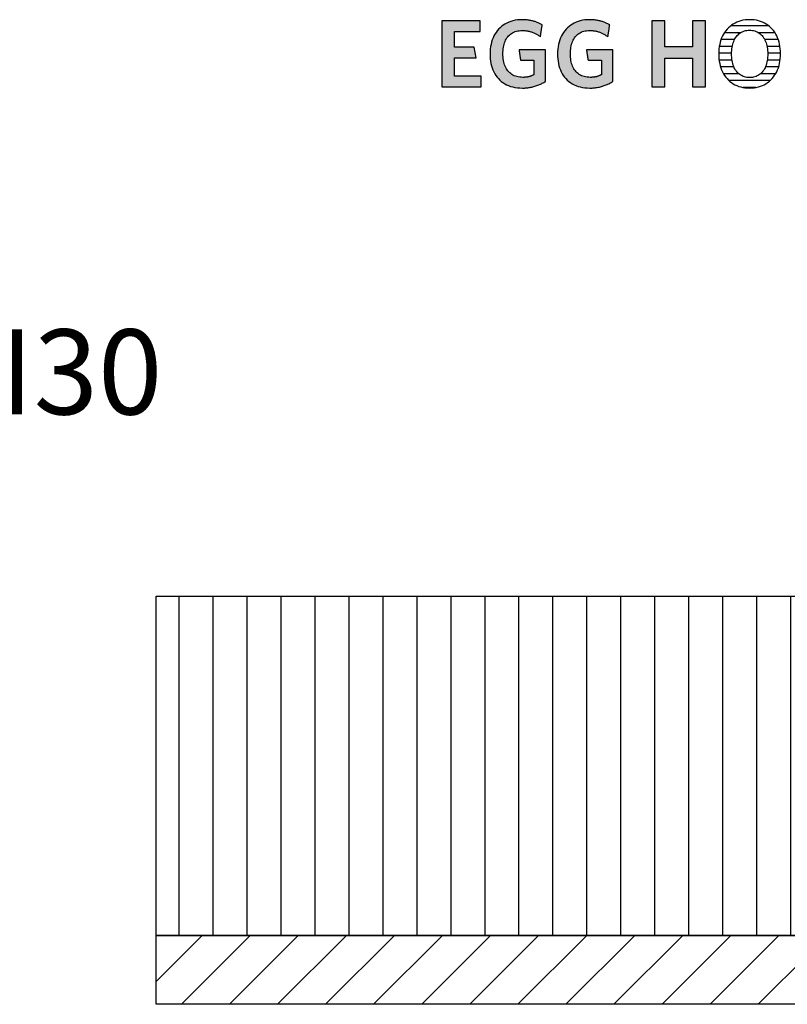
# Model space of a CAD drawing. Extents: x -552 to 1418, y -16990 to 729.
# Drawn here: x 536 to 988, y -12040 to -11461 of the extents above; entities that cross this region are included whole.
import ezdxf

# ---------------------------------------------------------------- set-up
doc = ezdxf.new("R2010")
doc.units = 0
doc.header["$LTSCALE"] = 10
doc.layers.add('DETAIL_1', color=7, linetype='CONTINUOUS')
doc.styles.add('WHITNEY_BOOK', font='txt')

# ---------------------------------------------------------------- blocks, each defined once
blk = doc.blocks.new('*X44')
at = {"layer": 'DETAIL_1', "color": 28, "linetype": 'CONTINUOUS'}
for p, q in [((977.05, -11464.57), (954.51, -11464.57)), ((960.31, -11468.59), (950.87, -11468.59)), ((980.65, -11468.59), (971.14, -11468.59)), ((955.5, -11476.64), (947.87, -11476.64)), ((956.84, -11472.62), (948.89, -11472.62)), ((982.59, -11472.62), (974.64, -11472.62)), ((983.59, -11476.64), (975.98, -11476.64)), ((955.11, -11480.66), (947.53, -11480.66)), ((983.91, -11480.66), (976.38, -11480.66)), ((955.39, -11484.68), (947.76, -11484.68)), ((956.53, -11488.7), (948.65, -11488.7)), ((982.76, -11488.7), (974.96, -11488.7)), ((983.66, -11484.68), (976.11, -11484.68)), ((959.42, -11492.72), (950.41, -11492.72)), ((980.97, -11492.72), (972.05, -11492.72)), ((977.7, -11496.74), (953.66, -11496.74)), ((969.34, -11500.76), (962, -11500.76))]:
    blk.add_line(p, q, dxfattribs=at)

msp = doc.modelspace()

# ---------------------------------------------------------------- hatches: boundary and pattern name
at = {"layer": 'DETAIL_1', "linetype": 'CONTINUOUS'}
for points in [[(807.21, -11461.61), (784.69, -11461.61), (784.69, -11500.36), (807.77, -11500.36), (807.77, -11494.07), (792.04, -11494.07), (792.04, -11483.34), (804.74, -11483.34), (803.73, -11477.11), (792.04, -11477.11), (792.04, -11467.9), (807.21, -11467.9)], [(841.66, -11462.9), (841.23, -11462.7), (840.8, -11462.52), (840.35, -11462.34), (839.9, -11462.18), (839.43, -11462.02), (838.96, -11461.87), (838.48, -11461.73), (837.99, -11461.6), (837.49, -11461.48), (836.98, -11461.37), (836.46, -11461.27), (835.93, -11461.18), (835.38, -11461.1), (834.83, -11461.03), (834.26, -11460.98), (833.69, -11460.94), (833.1, -11460.9), (832.5, -11460.89), (831.89, -11460.88), (830.44, -11460.92), (829.04, -11461.05), (827.69, -11461.25), (826.39, -11461.54), (825.15, -11461.9), (823.96, -11462.34), (822.82, -11462.85), (821.74, -11463.44), (820.72, -11464.09), (819.75, -11464.81), (818.85, -11465.6), (818, -11466.45), (817.22, -11467.37), (816.5, -11468.34), (815.84, -11469.38), (815.25, -11470.47), (814.72, -11471.62), (814.26, -11472.82), (813.87, -11474.07), (813.54, -11475.38), (813.29, -11476.72), (813.11, -11478.12), (813, -11479.56), (812.96, -11481.04), (813, -11482.52), (813.1, -11483.95), (813.28, -11485.34), (813.52, -11486.68), (813.83, -11487.98), (814.21, -11489.22), (814.65, -11490.42), (815.16, -11491.56), (815.74, -11492.64), (816.39, -11493.67), (817.1, -11494.64), (817.87, -11495.55), (818.71, -11496.4), (819.61, -11497.18), (820.57, -11497.9), (821.6, -11498.55), (822.69, -11499.13), (823.84, -11499.64), (825.05, -11500.08), (826.32, -11500.44), (827.65, -11500.72), (829.04, -11500.93), (830.49, -11501.05), (832, -11501.09), (832.64, -11501.08), (833.28, -11501.06), (833.92, -11501.02), (834.55, -11500.96), (835.17, -11500.89), (835.79, -11500.81), (836.4, -11500.71), (837.01, -11500.6), (837.61, -11500.47), (838.2, -11500.33), (838.79, -11500.18), (839.37, -11500.01), (839.94, -11499.83), (840.5, -11499.64), (841.05, -11499.44), (841.59, -11499.23), (842.13, -11499), (842.66, -11498.77), (843.17, -11498.52), (843.68, -11498.27), (844.17, -11498.01), (844.66, -11497.73), (845.13, -11497.45), (845.59, -11497.16), (845.59, -11497.07), (845.59, -11496.8), (845.59, -11496.37), (845.59, -11495.79), (845.59, -11495.09), (845.59, -11494.27), (845.59, -11493.36), (845.59, -11492.37), (845.59, -11491.31), (845.59, -11490.21), (845.59, -11489.07), (845.59, -11487.92), (845.59, -11486.77), (845.59, -11485.63), (845.59, -11484.53), (845.59, -11483.47), (845.59, -11482.48), (845.59, -11481.57), (845.59, -11480.75), (845.59, -11480.05), (845.59, -11479.48), (845.59, -11479.05), (845.59, -11478.78), (845.59, -11478.68), (845.51, -11478.68), (845.29, -11478.68), (844.92, -11478.68), (844.44, -11478.68), (843.85, -11478.68), (843.16, -11478.68), (842.39, -11478.68), (841.56, -11478.68), (840.67, -11478.68), (839.74, -11478.68), (838.78, -11478.68), (837.81, -11478.68), (836.84, -11478.68), (835.89, -11478.68), (834.96, -11478.68), (834.07, -11478.68), (833.23, -11478.68), (832.47, -11478.68), (831.78, -11478.68), (831.19, -11478.68), (830.7, -11478.68), (830.34, -11478.68), (830.11, -11478.68), (830.04, -11478.68), (830.04, -11478.71), (830.05, -11478.8), (830.07, -11478.94), (830.1, -11479.12), (830.14, -11479.35), (830.18, -11479.61), (830.22, -11479.91), (830.27, -11480.23), (830.32, -11480.57), (830.37, -11480.92), (830.43, -11481.29), (830.48, -11481.66), (830.54, -11482.03), (830.6, -11482.4), (830.65, -11482.75), (830.7, -11483.09), (830.75, -11483.41), (830.79, -11483.71), (830.83, -11483.97), (830.87, -11484.2), (830.9, -11484.38), (830.92, -11484.52), (830.93, -11484.61), (830.93, -11484.64), (830.97, -11484.64), (831.09, -11484.64), (831.27, -11484.64), (831.52, -11484.64), (831.82, -11484.64), (832.16, -11484.64), (832.55, -11484.64), (832.97, -11484.64), (833.42, -11484.64), (833.89, -11484.64), (834.38, -11484.64), (834.87, -11484.64), (835.36, -11484.64), (835.84, -11484.64), (836.31, -11484.64), (836.76, -11484.64), (837.18, -11484.64), (837.57, -11484.64), (837.92, -11484.64), (838.21, -11484.64), (838.46, -11484.64), (838.64, -11484.64), (838.76, -11484.64), (838.8, -11484.64), (838.8, -11484.68), (838.8, -11484.81), (838.8, -11485.01), (838.8, -11485.27), (838.8, -11485.6), (838.8, -11485.98), (838.8, -11486.4), (838.8, -11486.86), (838.8, -11487.36), (838.8, -11487.87), (838.8, -11488.4), (838.8, -11488.93), (838.8, -11489.47), (838.8, -11490), (838.8, -11490.51), (838.8, -11491), (838.8, -11491.46), (838.8, -11491.89), (838.8, -11492.27), (838.8, -11492.59), (838.8, -11492.86), (838.8, -11493.06), (838.8, -11493.19), (838.8, -11493.23), (838.56, -11493.35), (838.32, -11493.47), (838.08, -11493.59), (837.84, -11493.7), (837.6, -11493.8), (837.35, -11493.9), (837.11, -11494), (836.86, -11494.09), (836.61, -11494.17), (836.35, -11494.25), (836.1, -11494.33), (835.83, -11494.39), (835.57, -11494.46), (835.3, -11494.52), (835.02, -11494.57), (834.75, -11494.62), (834.46, -11494.66), (834.17, -11494.7), (833.87, -11494.73), (833.57, -11494.76), (833.26, -11494.78), (832.94, -11494.79), (832.62, -11494.8), (832.28, -11494.8), (831.33, -11494.77), (830.41, -11494.69), (829.54, -11494.55), (828.7, -11494.36), (827.91, -11494.11), (827.15, -11493.81), (826.44, -11493.46), (825.77, -11493.07), (825.14, -11492.62), (824.55, -11492.13), (824, -11491.59), (823.49, -11491.01), (823.02, -11490.39), (822.59, -11489.72), (822.2, -11489.01), (821.85, -11488.26), (821.55, -11487.47), (821.28, -11486.65), (821.05, -11485.79), (820.87, -11484.89), (820.73, -11483.97), (820.63, -11483), (820.56, -11482.01), (820.54, -11480.99), (820.56, -11479.97), (820.62, -11478.98), (820.72, -11478.02), (820.86, -11477.1), (821.04, -11476.21), (821.26, -11475.35), (821.52, -11474.53), (821.81, -11473.75), (822.15, -11473), (822.53, -11472.3), (822.94, -11471.63), (823.4, -11471.01), (823.9, -11470.43), (824.43, -11469.89), (825.01, -11469.4), (825.62, -11468.96), (826.27, -11468.56), (826.96, -11468.21), (827.7, -11467.92), (828.47, -11467.67), (829.28, -11467.48), (830.13, -11467.34), (831.02, -11467.25), (831.95, -11467.23), (832.47, -11467.23), (833, -11467.26), (833.51, -11467.3), (834.01, -11467.35), (834.51, -11467.42), (835, -11467.5), (835.48, -11467.6), (835.96, -11467.71), (836.43, -11467.83), (836.89, -11467.97), (837.34, -11468.11), (837.79, -11468.27), (838.22, -11468.44), (838.66, -11468.62), (839.08, -11468.81), (839.5, -11469.01), (839.91, -11469.21), (840.32, -11469.43), (840.72, -11469.65), (841.11, -11469.88), (841.49, -11470.12), (841.87, -11470.37), (842.25, -11470.62), (842.62, -11470.88), (842.62, -11470.84), (842.64, -11470.74), (842.66, -11470.58), (842.69, -11470.36), (842.74, -11470.1), (842.78, -11469.8), (842.84, -11469.46), (842.89, -11469.09), (842.95, -11468.69), (843.02, -11468.28), (843.08, -11467.85), (843.15, -11467.42), (843.22, -11466.99), (843.28, -11466.57), (843.35, -11466.15), (843.41, -11465.76), (843.46, -11465.39), (843.52, -11465.05), (843.56, -11464.74), (843.6, -11464.48), (843.64, -11464.26), (843.66, -11464.1), (843.68, -11464), (843.68, -11463.97), (843.29, -11463.74), (842.9, -11463.52), (842.49, -11463.3), (842.08, -11463.1)], [(883.3, -11464.48), (883.34, -11464.26), (883.36, -11464.1), (883.38, -11464), (883.38, -11463.97), (882.99, -11463.74), (882.6, -11463.52), (882.19, -11463.3), (881.78, -11463.1), (881.36, -11462.9), (880.93, -11462.7), (880.5, -11462.52), (880.05, -11462.34), (879.6, -11462.18), (879.13, -11462.02), (878.66, -11461.87), (878.18, -11461.73), (877.69, -11461.6), (877.19, -11461.48), (876.68, -11461.37), (876.16, -11461.27), (875.62, -11461.18), (875.08, -11461.1), (874.53, -11461.03), (873.96, -11460.98), (873.39, -11460.94), (872.8, -11460.9), (872.2, -11460.89), (871.59, -11460.88), (870.14, -11460.92), (868.74, -11461.05), (867.39, -11461.25), (866.09, -11461.54), (864.85, -11461.9), (863.65, -11462.34), (862.52, -11462.85), (861.44, -11463.44), (860.42, -11464.09), (859.45, -11464.81), (858.55, -11465.6), (857.7, -11466.45), (856.92, -11467.37), (856.2, -11468.34), (855.54, -11469.38), (854.95, -11470.47), (854.42, -11471.62), (853.96, -11472.82), (853.57, -11474.07), (853.24, -11475.38), (852.99, -11476.72), (852.81, -11478.12), (852.7, -11479.56), (852.66, -11481.04), (852.7, -11482.52), (852.8, -11483.95), (852.97, -11485.34), (853.22, -11486.68), (853.53, -11487.98), (853.91, -11489.22), (854.35, -11490.42), (854.86, -11491.56), (855.44, -11492.64), (856.09, -11493.67), (856.79, -11494.64), (857.57, -11495.55), (858.41, -11496.4), (859.31, -11497.18), (860.27, -11497.9), (861.3, -11498.55), (862.39, -11499.13), (863.54, -11499.64), (864.75, -11500.08), (866.02, -11500.44), (867.35, -11500.72), (868.74, -11500.93), (870.19, -11501.05), (871.7, -11501.09), (872.34, -11501.08), (872.98, -11501.06), (873.62, -11501.02), (874.25, -11500.96), (874.87, -11500.89), (875.49, -11500.81), (876.1, -11500.71), (876.71, -11500.6), (877.31, -11500.47), (877.9, -11500.33), (878.49, -11500.18), (879.06, -11500.01), (879.63, -11499.83), (880.2, -11499.64), (880.75, -11499.44), (881.29, -11499.23), (881.83, -11499), (882.35, -11498.77), (882.87, -11498.52), (883.38, -11498.27), (883.87, -11498.01), (884.36, -11497.73), (884.83, -11497.45), (885.29, -11497.16), (885.29, -11497.07), (885.29, -11496.8), (885.29, -11496.37), (885.29, -11495.79), (885.29, -11495.09), (885.29, -11494.27), (885.29, -11493.36), (885.29, -11492.37), (885.29, -11491.31), (885.29, -11490.21), (885.29, -11489.07), (885.29, -11487.92), (885.29, -11486.77), (885.29, -11485.63), (885.29, -11484.53), (885.29, -11483.47), (885.29, -11482.48), (885.29, -11481.57), (885.29, -11480.75), (885.29, -11480.05), (885.29, -11479.48), (885.29, -11479.05), (885.29, -11478.78), (885.29, -11478.68), (885.21, -11478.68), (884.99, -11478.68), (884.62, -11478.68), (884.14, -11478.68), (883.55, -11478.68), (882.86, -11478.68), (882.09, -11478.68), (881.26, -11478.68), (880.37, -11478.68), (879.44, -11478.68), (878.48, -11478.68), (877.51, -11478.68), (876.54, -11478.68), (875.59, -11478.68), (874.66, -11478.68), (873.77, -11478.68), (872.93, -11478.68), (872.17, -11478.68), (871.48, -11478.68), (870.89, -11478.68), (870.4, -11478.68), (870.04, -11478.68), (869.81, -11478.68), (869.73, -11478.68), (869.74, -11478.71), (869.75, -11478.8), (869.77, -11478.94), (869.8, -11479.12), (869.84, -11479.35), (869.87, -11479.61), (869.92, -11479.91), (869.97, -11480.23), (870.02, -11480.57), (870.07, -11480.92), (870.13, -11481.29), (870.18, -11481.66), (870.24, -11482.03), (870.3, -11482.4), (870.35, -11482.75), (870.4, -11483.09), (870.45, -11483.41), (870.49, -11483.71), (870.53, -11483.97), (870.57, -11484.2), (870.59, -11484.38), (870.62, -11484.52), (870.63, -11484.61), (870.63, -11484.64), (870.67, -11484.64), (870.79, -11484.64), (870.97, -11484.64), (871.22, -11484.64), (871.51, -11484.64), (871.86, -11484.64), (872.25, -11484.64), (872.67, -11484.64), (873.12, -11484.64), (873.59, -11484.64), (874.07, -11484.64), (874.56, -11484.64), (875.05, -11484.64), (875.54, -11484.64), (876.01, -11484.64), (876.46, -11484.64), (876.88, -11484.64), (877.27, -11484.64), (877.61, -11484.64), (877.91, -11484.64), (878.16, -11484.64), (878.34, -11484.64), (878.46, -11484.64), (878.5, -11484.64), (878.5, -11484.68), (878.5, -11484.81), (878.5, -11485.01), (878.5, -11485.27), (878.5, -11485.6), (878.5, -11485.98), (878.5, -11486.4), (878.5, -11486.86), (878.5, -11487.36), (878.5, -11487.87), (878.5, -11488.4), (878.5, -11488.93), (878.5, -11489.47), (878.5, -11490), (878.5, -11490.51), (878.5, -11491), (878.5, -11491.46), (878.5, -11491.89), (878.5, -11492.27), (878.5, -11492.59), (878.5, -11492.86), (878.5, -11493.06), (878.5, -11493.19), (878.5, -11493.23), (878.26, -11493.35), (878.02, -11493.47), (877.78, -11493.59), (877.54, -11493.7), (877.3, -11493.8), (877.05, -11493.9), (876.81, -11494), (876.56, -11494.09), (876.31, -11494.17), (876.05, -11494.25), (875.79, -11494.33), (875.53, -11494.39), (875.27, -11494.46), (875, -11494.52), (874.72, -11494.57), (874.44, -11494.62), (874.16, -11494.66), (873.87, -11494.7), (873.57, -11494.73), (873.27, -11494.76), (872.96, -11494.78), (872.64, -11494.79), (872.31, -11494.8), (871.98, -11494.8), (871.03, -11494.77), (870.11, -11494.69), (869.24, -11494.55), (868.4, -11494.36), (867.61, -11494.11), (866.85, -11493.81), (866.14, -11493.46), (865.47, -11493.07), (864.84, -11492.62), (864.25, -11492.13), (863.69, -11491.59), (863.18, -11491.01), (862.72, -11490.39), (862.29, -11489.72), (861.9, -11489.01), (861.55, -11488.26), (861.24, -11487.47), (860.98, -11486.65), (860.75, -11485.79), (860.57, -11484.89), (860.43, -11483.97), (860.32, -11483), (860.26, -11482.01), (860.24, -11480.99), (860.26, -11479.97), (860.32, -11478.98), (860.42, -11478.02), (860.56, -11477.1), (860.74, -11476.21), (860.96, -11475.35), (861.22, -11474.53), (861.51, -11473.75), (861.85, -11473), (862.23, -11472.3), (862.64, -11471.63), (863.1, -11471.01), (863.6, -11470.43), (864.13, -11469.89), (864.7, -11469.4), (865.32, -11468.96), (865.97, -11468.56), (866.66, -11468.21), (867.4, -11467.92), (868.17, -11467.67), (868.98, -11467.48), (869.83, -11467.34), (870.72, -11467.25), (871.64, -11467.23), (872.17, -11467.23), (872.7, -11467.26), (873.21, -11467.3), (873.71, -11467.35), (874.21, -11467.42), (874.7, -11467.5), (875.18, -11467.6), (875.66, -11467.71), (876.13, -11467.83), (876.59, -11467.97), (877.04, -11468.11), (877.49, -11468.27), (877.92, -11468.44), (878.36, -11468.62), (878.78, -11468.81), (879.2, -11469.01), (879.61, -11469.21), (880.02, -11469.43), (880.41, -11469.65), (880.81, -11469.88), (881.19, -11470.12), (881.57, -11470.37), (881.95, -11470.62), (882.32, -11470.88), (882.32, -11470.84), (882.34, -11470.74), (882.36, -11470.58), (882.39, -11470.36), (882.43, -11470.1), (882.48, -11469.8), (882.53, -11469.46), (882.59, -11469.09), (882.65, -11468.69), (882.72, -11468.28), (882.78, -11467.85), (882.85, -11467.42), (882.92, -11466.99), (882.98, -11466.57), (883.04, -11466.15), (883.11, -11465.76), (883.16, -11465.39), (883.22, -11465.05), (883.26, -11464.74)], [(939.66, -11461.61), (932.19, -11461.61), (932.19, -11476.89), (915.74, -11476.89), (915.74, -11461.61), (908.27, -11461.61), (908.27, -11500.36), (915.74, -11500.36), (915.74, -11483.51), (932.19, -11483.51), (932.19, -11500.36), (939.66, -11500.36)]]:
    msp.add_hatch(color=28, dxfattribs=at).paths.add_polyline_path(points)
h = msp.add_hatch(dxfattribs=at)
h.set_pattern_fill('ANSI31', color=36, scale=6.299252, angle=45, style=0, pattern_type=2)
h.set_pattern_definition([(90, (10, 0), (20, 1e-15), [])])
h.paths.add_polyline_path([(616.5, -11800), (1404, -11800), (1404, -11999.5), (616.5, -11999.5)])
h = msp.add_hatch(dxfattribs=at)
h.set_pattern_fill('ANSI31', color=9, scale=6.299252, style=0, pattern_type=2)
h.set_pattern_definition([(45, (0, 0), (14.142136, -14.142136), [])])
h.paths.add_polyline_path([(616.5, -12040), (616.5, -11999.5), (1404, -11999.5), (1404, -12040)])

# ---------------------------------------------------------------- linework, layer by layer
at = {"layer": 'DETAIL_1', "color": 28, "linetype": 'CONTINUOUS'}
msp.add_line((983.88, -11482.4), (983.91, -11480.93), dxfattribs=at)
for points in [[(807.21, -11461.61), (784.69, -11461.61), (784.69, -11500.36), (807.77, -11500.36), (807.77, -11494.07), (792.04, -11494.07), (792.04, -11483.34), (804.74, -11483.34), (803.73, -11477.11), (792.04, -11477.11), (792.04, -11467.9), (807.21, -11467.9)], [(841.66, -11462.9), (841.23, -11462.7), (840.8, -11462.52), (840.35, -11462.34), (839.9, -11462.18), (839.43, -11462.02), (838.96, -11461.87), (838.48, -11461.73), (837.99, -11461.6), (837.49, -11461.48), (836.98, -11461.37), (836.46, -11461.27), (835.93, -11461.18), (835.38, -11461.1), (834.83, -11461.03), (834.26, -11460.98), (833.69, -11460.94), (833.1, -11460.9), (832.5, -11460.89), (831.89, -11460.88), (830.44, -11460.92), (829.04, -11461.05), (827.69, -11461.25), (826.39, -11461.54), (825.15, -11461.9), (823.96, -11462.34), (822.82, -11462.85), (821.74, -11463.44), (820.72, -11464.09), (819.75, -11464.81), (818.85, -11465.6), (818, -11466.45), (817.22, -11467.37), (816.5, -11468.34), (815.84, -11469.38), (815.25, -11470.47), (814.72, -11471.62), (814.26, -11472.82), (813.87, -11474.07), (813.54, -11475.38), (813.29, -11476.72), (813.11, -11478.12), (813, -11479.56), (812.96, -11481.04), (813, -11482.52), (813.1, -11483.95), (813.28, -11485.34), (813.52, -11486.68), (813.83, -11487.98), (814.21, -11489.22), (814.65, -11490.42), (815.16, -11491.56), (815.74, -11492.64), (816.39, -11493.67), (817.1, -11494.64), (817.87, -11495.55), (818.71, -11496.4), (819.61, -11497.18), (820.57, -11497.9), (821.6, -11498.55), (822.69, -11499.13), (823.84, -11499.64), (825.05, -11500.08), (826.32, -11500.44), (827.65, -11500.72), (829.04, -11500.93), (830.49, -11501.05), (832, -11501.09), (832.64, -11501.08), (833.28, -11501.06), (833.92, -11501.02), (834.55, -11500.96), (835.17, -11500.89), (835.79, -11500.81), (836.4, -11500.71), (837.01, -11500.6), (837.61, -11500.47), (838.2, -11500.33), (838.79, -11500.18), (839.37, -11500.01), (839.94, -11499.83), (840.5, -11499.64), (841.05, -11499.44), (841.59, -11499.23), (842.13, -11499), (842.66, -11498.77), (843.17, -11498.52), (843.68, -11498.27), (844.17, -11498.01), (844.66, -11497.73), (845.13, -11497.45), (845.59, -11497.16), (845.59, -11497.07), (845.59, -11496.8), (845.59, -11496.37), (845.59, -11495.79), (845.59, -11495.09), (845.59, -11494.27), (845.59, -11493.36), (845.59, -11492.37), (845.59, -11491.31), (845.59, -11490.21), (845.59, -11489.07), (845.59, -11487.92), (845.59, -11486.77), (845.59, -11485.63), (845.59, -11484.53), (845.59, -11483.47), (845.59, -11482.48), (845.59, -11481.57), (845.59, -11480.75), (845.59, -11480.05), (845.59, -11479.48), (845.59, -11479.05), (845.59, -11478.78), (845.59, -11478.68), (845.51, -11478.68), (845.29, -11478.68), (844.92, -11478.68), (844.44, -11478.68), (843.85, -11478.68), (843.16, -11478.68), (842.39, -11478.68), (841.56, -11478.68), (840.67, -11478.68), (839.74, -11478.68), (838.78, -11478.68), (837.81, -11478.68), (836.84, -11478.68), (835.89, -11478.68), (834.96, -11478.68), (834.07, -11478.68), (833.23, -11478.68), (832.47, -11478.68), (831.78, -11478.68), (831.19, -11478.68), (830.7, -11478.68), (830.34, -11478.68), (830.11, -11478.68), (830.04, -11478.68), (830.04, -11478.71), (830.05, -11478.8), (830.07, -11478.94), (830.1, -11479.12), (830.14, -11479.35), (830.18, -11479.61), (830.22, -11479.91), (830.27, -11480.23), (830.32, -11480.57), (830.37, -11480.92), (830.43, -11481.29), (830.48, -11481.66), (830.54, -11482.03), (830.6, -11482.4), (830.65, -11482.75), (830.7, -11483.09), (830.75, -11483.41), (830.79, -11483.71), (830.83, -11483.97), (830.87, -11484.2), (830.9, -11484.38), (830.92, -11484.52), (830.93, -11484.61), (830.93, -11484.64), (830.97, -11484.64), (831.09, -11484.64), (831.27, -11484.64), (831.52, -11484.64), (831.82, -11484.64), (832.16, -11484.64), (832.55, -11484.64), (832.97, -11484.64), (833.42, -11484.64), (833.89, -11484.64), (834.38, -11484.64), (834.87, -11484.64), (835.36, -11484.64), (835.84, -11484.64), (836.31, -11484.64), (836.76, -11484.64), (837.18, -11484.64), (837.57, -11484.64), (837.92, -11484.64), (838.21, -11484.64), (838.46, -11484.64), (838.64, -11484.64), (838.76, -11484.64), (838.8, -11484.64), (838.8, -11484.68), (838.8, -11484.81), (838.8, -11485.01), (838.8, -11485.27), (838.8, -11485.6), (838.8, -11485.98), (838.8, -11486.4), (838.8, -11486.86), (838.8, -11487.36), (838.8, -11487.87), (838.8, -11488.4), (838.8, -11488.93), (838.8, -11489.47), (838.8, -11490), (838.8, -11490.51), (838.8, -11491), (838.8, -11491.46), (838.8, -11491.89), (838.8, -11492.27), (838.8, -11492.59), (838.8, -11492.86), (838.8, -11493.06), (838.8, -11493.19), (838.8, -11493.23), (838.56, -11493.35), (838.32, -11493.47), (838.08, -11493.59), (837.84, -11493.7), (837.6, -11493.8), (837.35, -11493.9), (837.11, -11494), (836.86, -11494.09), (836.61, -11494.17), (836.35, -11494.25), (836.1, -11494.33), (835.83, -11494.39), (835.57, -11494.46), (835.3, -11494.52), (835.02, -11494.57), (834.75, -11494.62), (834.46, -11494.66), (834.17, -11494.7), (833.87, -11494.73), (833.57, -11494.76), (833.26, -11494.78), (832.94, -11494.79), (832.62, -11494.8), (832.28, -11494.8), (831.33, -11494.77), (830.41, -11494.69), (829.54, -11494.55), (828.7, -11494.36), (827.91, -11494.11), (827.15, -11493.81), (826.44, -11493.46), (825.77, -11493.07), (825.14, -11492.62), (824.55, -11492.13), (824, -11491.59), (823.49, -11491.01), (823.02, -11490.39), (822.59, -11489.72), (822.2, -11489.01), (821.85, -11488.26), (821.55, -11487.47), (821.28, -11486.65), (821.05, -11485.79), (820.87, -11484.89), (820.73, -11483.97), (820.63, -11483), (820.56, -11482.01), (820.54, -11480.99), (820.56, -11479.97), (820.62, -11478.98), (820.72, -11478.02), (820.86, -11477.1), (821.04, -11476.21), (821.26, -11475.35), (821.52, -11474.53), (821.81, -11473.75), (822.15, -11473), (822.53, -11472.3), (822.94, -11471.63), (823.4, -11471.01), (823.9, -11470.43), (824.43, -11469.89), (825.01, -11469.4), (825.62, -11468.96), (826.27, -11468.56), (826.96, -11468.21), (827.7, -11467.92), (828.47, -11467.67), (829.28, -11467.48), (830.13, -11467.34), (831.02, -11467.25), (831.95, -11467.23), (832.47, -11467.23), (833, -11467.26), (833.51, -11467.3), (834.01, -11467.35), (834.51, -11467.42), (835, -11467.5), (835.48, -11467.6), (835.96, -11467.71), (836.43, -11467.83), (836.89, -11467.97), (837.34, -11468.11), (837.79, -11468.27), (838.22, -11468.44), (838.66, -11468.62), (839.08, -11468.81), (839.5, -11469.01), (839.91, -11469.21), (840.32, -11469.43), (840.72, -11469.65), (841.11, -11469.88), (841.49, -11470.12), (841.87, -11470.37), (842.25, -11470.62), (842.62, -11470.88), (842.62, -11470.84), (842.64, -11470.74), (842.66, -11470.58), (842.69, -11470.36), (842.74, -11470.1), (842.78, -11469.8), (842.84, -11469.46), (842.89, -11469.09), (842.95, -11468.69), (843.02, -11468.28), (843.08, -11467.85), (843.15, -11467.42), (843.22, -11466.99), (843.28, -11466.57), (843.35, -11466.15), (843.41, -11465.76), (843.46, -11465.39), (843.52, -11465.05), (843.56, -11464.74), (843.6, -11464.48), (843.64, -11464.26), (843.66, -11464.1), (843.68, -11464), (843.68, -11463.97), (843.29, -11463.74), (842.9, -11463.52), (842.49, -11463.3), (842.08, -11463.1)], [(883.3, -11464.48), (883.34, -11464.26), (883.36, -11464.1), (883.38, -11464), (883.38, -11463.97), (882.99, -11463.74), (882.6, -11463.52), (882.19, -11463.3), (881.78, -11463.1), (881.36, -11462.9), (880.93, -11462.7), (880.5, -11462.52), (880.05, -11462.34), (879.6, -11462.18), (879.13, -11462.02), (878.66, -11461.87), (878.18, -11461.73), (877.69, -11461.6), (877.19, -11461.48), (876.68, -11461.37), (876.16, -11461.27), (875.62, -11461.18), (875.08, -11461.1), (874.53, -11461.03), (873.96, -11460.98), (873.39, -11460.94), (872.8, -11460.9), (872.2, -11460.89), (871.59, -11460.88), (870.14, -11460.92), (868.74, -11461.05), (867.39, -11461.25), (866.09, -11461.54), (864.85, -11461.9), (863.65, -11462.34), (862.52, -11462.85), (861.44, -11463.44), (860.42, -11464.09), (859.45, -11464.81), (858.55, -11465.6), (857.7, -11466.45), (856.92, -11467.37), (856.2, -11468.34), (855.54, -11469.38), (854.95, -11470.47), (854.42, -11471.62), (853.96, -11472.82), (853.57, -11474.07), (853.24, -11475.38), (852.99, -11476.72), (852.81, -11478.12), (852.7, -11479.56), (852.66, -11481.04), (852.7, -11482.52), (852.8, -11483.95), (852.97, -11485.34), (853.22, -11486.68), (853.53, -11487.98), (853.91, -11489.22), (854.35, -11490.42), (854.86, -11491.56), (855.44, -11492.64), (856.09, -11493.67), (856.79, -11494.64), (857.57, -11495.55), (858.41, -11496.4), (859.31, -11497.18), (860.27, -11497.9), (861.3, -11498.55), (862.39, -11499.13), (863.54, -11499.64), (864.75, -11500.08), (866.02, -11500.44), (867.35, -11500.72), (868.74, -11500.93), (870.19, -11501.05), (871.7, -11501.09), (872.34, -11501.08), (872.98, -11501.06), (873.62, -11501.02), (874.25, -11500.96), (874.87, -11500.89), (875.49, -11500.81), (876.1, -11500.71), (876.71, -11500.6), (877.31, -11500.47), (877.9, -11500.33), (878.49, -11500.18), (879.06, -11500.01), (879.63, -11499.83), (880.2, -11499.64), (880.75, -11499.44), (881.29, -11499.23), (881.83, -11499), (882.35, -11498.77), (882.87, -11498.52), (883.38, -11498.27), (883.87, -11498.01), (884.36, -11497.73), (884.83, -11497.45), (885.29, -11497.16), (885.29, -11497.07), (885.29, -11496.8), (885.29, -11496.37), (885.29, -11495.79), (885.29, -11495.09), (885.29, -11494.27), (885.29, -11493.36), (885.29, -11492.37), (885.29, -11491.31), (885.29, -11490.21), (885.29, -11489.07), (885.29, -11487.92), (885.29, -11486.77), (885.29, -11485.63), (885.29, -11484.53), (885.29, -11483.47), (885.29, -11482.48), (885.29, -11481.57), (885.29, -11480.75), (885.29, -11480.05), (885.29, -11479.48), (885.29, -11479.05), (885.29, -11478.78), (885.29, -11478.68), (885.21, -11478.68), (884.99, -11478.68), (884.62, -11478.68), (884.14, -11478.68), (883.55, -11478.68), (882.86, -11478.68), (882.09, -11478.68), (881.26, -11478.68), (880.37, -11478.68), (879.44, -11478.68), (878.48, -11478.68), (877.51, -11478.68), (876.54, -11478.68), (875.59, -11478.68), (874.66, -11478.68), (873.77, -11478.68), (872.93, -11478.68), (872.17, -11478.68), (871.48, -11478.68), (870.89, -11478.68), (870.4, -11478.68), (870.04, -11478.68), (869.81, -11478.68), (869.73, -11478.68), (869.74, -11478.71), (869.75, -11478.8), (869.77, -11478.94), (869.8, -11479.12), (869.84, -11479.35), (869.87, -11479.61), (869.92, -11479.91), (869.97, -11480.23), (870.02, -11480.57), (870.07, -11480.92), (870.13, -11481.29), (870.18, -11481.66), (870.24, -11482.03), (870.3, -11482.4), (870.35, -11482.75), (870.4, -11483.09), (870.45, -11483.41), (870.49, -11483.71), (870.53, -11483.97), (870.57, -11484.2), (870.59, -11484.38), (870.62, -11484.52), (870.63, -11484.61), (870.63, -11484.64), (870.67, -11484.64), (870.79, -11484.64), (870.97, -11484.64), (871.22, -11484.64), (871.51, -11484.64), (871.86, -11484.64), (872.25, -11484.64), (872.67, -11484.64), (873.12, -11484.64), (873.59, -11484.64), (874.07, -11484.64), (874.56, -11484.64), (875.05, -11484.64), (875.54, -11484.64), (876.01, -11484.64), (876.46, -11484.64), (876.88, -11484.64), (877.27, -11484.64), (877.61, -11484.64), (877.91, -11484.64), (878.16, -11484.64), (878.34, -11484.64), (878.46, -11484.64), (878.5, -11484.64), (878.5, -11484.68), (878.5, -11484.81), (878.5, -11485.01), (878.5, -11485.27), (878.5, -11485.6), (878.5, -11485.98), (878.5, -11486.4), (878.5, -11486.86), (878.5, -11487.36), (878.5, -11487.87), (878.5, -11488.4), (878.5, -11488.93), (878.5, -11489.47), (878.5, -11490), (878.5, -11490.51), (878.5, -11491), (878.5, -11491.46), (878.5, -11491.89), (878.5, -11492.27), (878.5, -11492.59), (878.5, -11492.86), (878.5, -11493.06), (878.5, -11493.19), (878.5, -11493.23), (878.26, -11493.35), (878.02, -11493.47), (877.78, -11493.59), (877.54, -11493.7), (877.3, -11493.8), (877.05, -11493.9), (876.81, -11494), (876.56, -11494.09), (876.31, -11494.17), (876.05, -11494.25), (875.79, -11494.33), (875.53, -11494.39), (875.27, -11494.46), (875, -11494.52), (874.72, -11494.57), (874.44, -11494.62), (874.16, -11494.66), (873.87, -11494.7), (873.57, -11494.73), (873.27, -11494.76), (872.96, -11494.78), (872.64, -11494.79), (872.31, -11494.8), (871.98, -11494.8), (871.03, -11494.77), (870.11, -11494.69), (869.24, -11494.55), (868.4, -11494.36), (867.61, -11494.11), (866.85, -11493.81), (866.14, -11493.46), (865.47, -11493.07), (864.84, -11492.62), (864.25, -11492.13), (863.69, -11491.59), (863.18, -11491.01), (862.72, -11490.39), (862.29, -11489.72), (861.9, -11489.01), (861.55, -11488.26), (861.24, -11487.47), (860.98, -11486.65), (860.75, -11485.79), (860.57, -11484.89), (860.43, -11483.97), (860.32, -11483), (860.26, -11482.01), (860.24, -11480.99), (860.26, -11479.97), (860.32, -11478.98), (860.42, -11478.02), (860.56, -11477.1), (860.74, -11476.21), (860.96, -11475.35), (861.22, -11474.53), (861.51, -11473.75), (861.85, -11473), (862.23, -11472.3), (862.64, -11471.63), (863.1, -11471.01), (863.6, -11470.43), (864.13, -11469.89), (864.7, -11469.4), (865.32, -11468.96), (865.97, -11468.56), (866.66, -11468.21), (867.4, -11467.92), (868.17, -11467.67), (868.98, -11467.48), (869.83, -11467.34), (870.72, -11467.25), (871.64, -11467.23), (872.17, -11467.23), (872.7, -11467.26), (873.21, -11467.3), (873.71, -11467.35), (874.21, -11467.42), (874.7, -11467.5), (875.18, -11467.6), (875.66, -11467.71), (876.13, -11467.83), (876.59, -11467.97), (877.04, -11468.11), (877.49, -11468.27), (877.92, -11468.44), (878.36, -11468.62), (878.78, -11468.81), (879.2, -11469.01), (879.61, -11469.21), (880.02, -11469.43), (880.41, -11469.65), (880.81, -11469.88), (881.19, -11470.12), (881.57, -11470.37), (881.95, -11470.62), (882.32, -11470.88), (882.32, -11470.84), (882.34, -11470.74), (882.36, -11470.58), (882.39, -11470.36), (882.43, -11470.1), (882.48, -11469.8), (882.53, -11469.46), (882.59, -11469.09), (882.65, -11468.69), (882.72, -11468.28), (882.78, -11467.85), (882.85, -11467.42), (882.92, -11466.99), (882.98, -11466.57), (883.04, -11466.15), (883.11, -11465.76), (883.16, -11465.39), (883.22, -11465.05), (883.26, -11464.74)], [(939.66, -11461.61), (932.19, -11461.61), (932.19, -11476.89), (915.74, -11476.89), (915.74, -11461.61), (908.27, -11461.61), (908.27, -11500.36), (915.74, -11500.36), (915.74, -11483.51), (932.19, -11483.51), (932.19, -11500.36), (939.66, -11500.36)]]:
    msp.add_lwpolyline(points, close=True, dxfattribs=at)
for points in [[(983.91, -11480.93), (983.88, -11479.45), (983.77, -11478.02), (983.59, -11476.63), (983.34, -11475.29), (983.03, -11474), (982.64, -11472.75), (982.2, -11471.56), (981.68, -11470.41), (981.11, -11469.33), (980.47, -11468.3), (979.77, -11467.33), (979.01, -11466.42), (978.2, -11465.57), (977.33, -11464.79), (976.4, -11464.07), (975.42, -11463.42), (974.39, -11462.84), (973.3, -11462.33), (972.16, -11461.89), (970.98, -11461.53), (969.75, -11461.25), (968.47, -11461.04), (967.14, -11460.92), (965.77, -11460.88), (964.41, -11460.92), (963.09, -11461.05), (961.81, -11461.25), (960.58, -11461.54), (959.39, -11461.9), (958.25, -11462.34), (957.16, -11462.85), (956.12, -11463.44), (955.14, -11464.09), (954.2, -11464.81), (953.32, -11465.6), (952.5, -11466.45), (951.73, -11467.37), (951.03, -11468.34), (950.38, -11469.38), (949.79, -11470.47), (949.27, -11471.62), (948.82, -11472.82), (948.43, -11474.07), (948.1, -11475.38), (947.85, -11476.72), (947.67, -11478.12), (947.56, -11479.56), (947.52, -11481.04), (947.56, -11482.52), (947.67, -11483.95), (947.85, -11485.34), (948.1, -11486.68), (948.42, -11487.98), (948.81, -11489.22), (949.26, -11490.42), (949.78, -11491.56), (950.36, -11492.64), (951, -11493.67), (951.7, -11494.64), (952.46, -11495.55), (953.28, -11496.4), (954.16, -11497.18), (955.08, -11497.9), (956.07, -11498.55), (957.1, -11499.13), (958.18, -11499.64), (959.32, -11500.08), (960.5, -11500.44), (961.72, -11500.72), (962.99, -11500.93), (964.31, -11501.05), (965.66, -11501.09), (967.03, -11501.05), (968.36, -11500.92), (969.64, -11500.72), (970.87, -11500.43), (972.06, -11500.06), (973.21, -11499.62), (974.3, -11499.11), (975.34, -11498.52), (976.32, -11497.87), (977.26, -11497.14), (978.14, -11496.35), (978.96, -11495.5), (979.72, -11494.58), (980.43, -11493.6), (981.07, -11492.57), (981.65, -11491.47), (982.17, -11490.33), (982.63, -11489.13), (983.01, -11487.88), (983.34, -11486.58), (983.59, -11485.23), (983.77, -11483.84), (983.88, -11482.4)], [(976.2, -11484.02), (976.06, -11484.96), (975.88, -11485.87), (975.66, -11486.74), (975.4, -11487.57), (975.11, -11488.37), (974.77, -11489.12), (974.41, -11489.83), (974, -11490.5), (973.56, -11491.13), (973.08, -11491.71), (972.57, -11492.25), (972.03, -11492.74), (971.45, -11493.19), (970.85, -11493.58), (970.2, -11493.93), (969.53, -11494.23), (968.83, -11494.47), (968.09, -11494.66), (967.33, -11494.8), (966.54, -11494.89), (965.72, -11494.91), (964.9, -11494.89), (964.12, -11494.8), (963.36, -11494.66), (962.63, -11494.47), (961.93, -11494.23), (961.26, -11493.93), (960.63, -11493.58), (960.02, -11493.19), (959.45, -11492.74), (958.91, -11492.25), (958.4, -11491.71), (957.92, -11491.13), (957.49, -11490.5), (957.08, -11489.83), (956.71, -11489.12), (956.38, -11488.37), (956.09, -11487.57), (955.83, -11486.74), (955.61, -11485.87), (955.43, -11484.96), (955.29, -11484.02), (955.18, -11483.04), (955.12, -11482.03), (955.1, -11480.99), (955.12, -11479.94), (955.18, -11478.93), (955.29, -11477.95), (955.43, -11477.01), (955.61, -11476.1), (955.83, -11475.23), (956.09, -11474.4), (956.38, -11473.61), (956.71, -11472.85), (957.08, -11472.14), (957.49, -11471.47), (957.92, -11470.84), (958.4, -11470.26), (958.91, -11469.72), (959.45, -11469.23), (960.02, -11468.78), (960.63, -11468.39), (961.26, -11468.04), (961.93, -11467.74), (962.63, -11467.5), (963.36, -11467.31), (964.12, -11467.17), (964.9, -11467.08), (965.72, -11467.06), (966.53, -11467.08), (967.32, -11467.17), (968.08, -11467.31), (968.81, -11467.5), (969.51, -11467.74), (970.18, -11468.04), (970.82, -11468.39), (971.43, -11468.78), (972.01, -11469.23), (972.55, -11469.72), (973.06, -11470.26), (973.54, -11470.84), (973.98, -11471.47), (974.39, -11472.14), (974.76, -11472.85), (975.1, -11473.61), (975.39, -11474.4), (975.65, -11475.23), (975.88, -11476.1), (976.06, -11477.01), (976.2, -11477.95), (976.31, -11478.93), (976.37, -11479.94), (976.39, -11480.99), (976.37, -11482.03), (976.31, -11483.04), (976.2, -11484.02)]]:
    msp.add_lwpolyline(points, dxfattribs=at)
at = {"layer": 'DETAIL_1', "color": 36, "linetype": 'CONTINUOUS'}
for points in [[(616.5, -11800), (1404, -11800), (1404, -11999.5), (616.5, -11999.5)], [(616.5, -12040), (616.5, -11999.5), (1404, -11999.5), (1404, -12040)]]:
    msp.add_lwpolyline(points, close=True, dxfattribs=at)

# ---------------------------------------------------------------- block references
at = {"layer": 'DETAIL_1', "color": 0}
msp.add_blockref('*X44', (0, 0), dxfattribs=at)

# ---------------------------------------------------------------- texts
at = {"layer": 'DETAIL_1', "color": 1, "style": 'WHITNEY_BOOK'}
msp.add_text('REI30', height=50, dxfattribs=at).set_placement((440.96, -11693.04))

doc.saveas('drawing.dxf')
